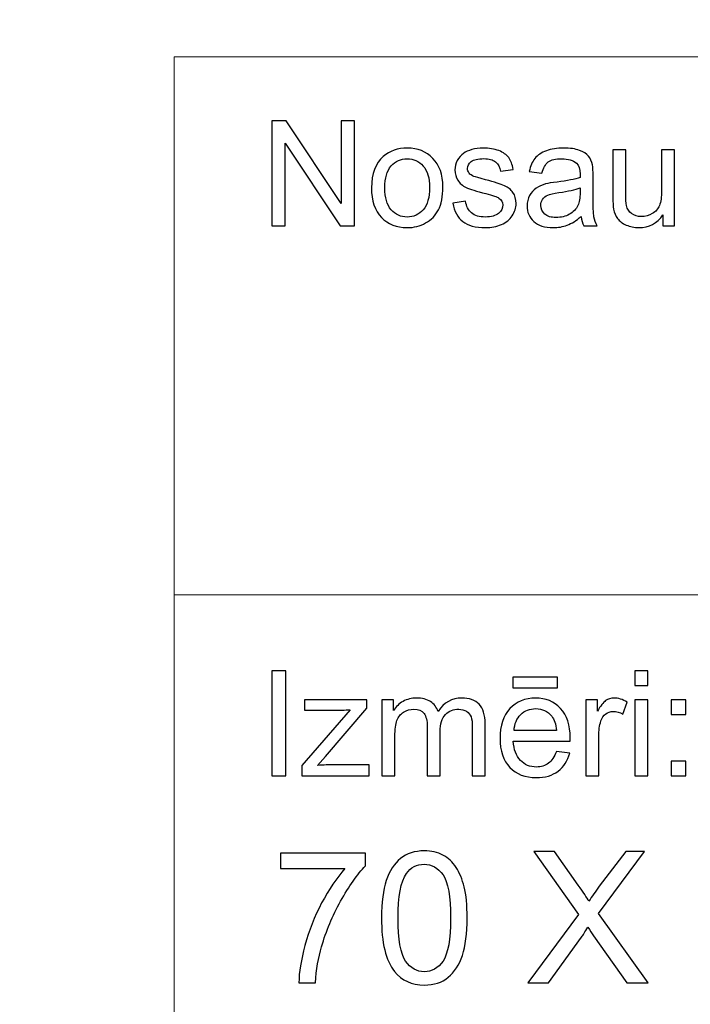
# Model space of a CAD drawing. Units: millimetres. Extents: x -148 to 148, y -105 to 105.
# Drawn here: x -25 to -12, y -87 to -68 of the extents above; entities that cross this region are included whole.
import ezdxf

# ---------------------------------------------------------------- set-up
doc = ezdxf.new("R2010")
doc.units = ezdxf.units.MM
doc.header["$MEASUREMENT"] = 0
doc.layers.add('Layer 1', color=7, linetype='Continuous')

msp = doc.modelspace()

# ---------------------------------------------------------------- linework, layer by layer
at = {"layer": 'Layer 1', "color": 250, "lineweight": 15}
for points, knots in [([(141.5001, 85.0001), (141.5001, 85.0001), (141.5001, -98.0001), (141.5001, -98.0001), (141.5001, -98.0001), (141.5001, -98.0001), (-141.5001, -98.0001), (-141.5001, -98.0001), (-141.5001, -98.0001), (-141.5001, -98.0001), (-141.5001, 85.0001), (-141.5001, 85.0001), (-141.5001, 85.0001), (-141.5001, 85.0001), (141.5001, 85.0001), (141.5001, 85.0001)], [0, 0, 0, 0, 0.25, 0.25, 0.25, 0.25, 0.5, 0.5, 0.5, 0.5, 0.75, 0.75, 0.75, 0.75, 1, 1, 1, 1]), ([(141.5001, -68.694), (141.5001, -68.694), (-21.6408, -68.694), (-21.6408, -68.694), (-21.6408, -68.694), (-21.6408, -68.694), (-21.6408, -98.0001), (-21.6408, -98.0001)], [0, 0, 0, 0, 0.5, 0.5, 0.5, 0.5, 1, 1, 1, 1])]:
    msp.add_open_spline(points, degree=3, knots=knots, dxfattribs=at)
at = {"layer": 'Layer 1', "color": 51}
for points, knots in [([(-19.7664, -71.9442), (-19.7664, -71.9442), (-19.7664, -69.924), (-19.7664, -69.924), (-19.7664, -69.924), (-19.7664, -69.924), (-19.4924, -69.924), (-19.4924, -69.924), (-19.4924, -69.924), (-19.4924, -69.924), (-18.4311, -71.5101), (-18.4311, -71.5101), (-18.4311, -71.5101), (-18.4311, -71.5101), (-18.4311, -69.924), (-18.4311, -69.924), (-18.4311, -69.924), (-18.4311, -69.924), (-18.1747, -69.924), (-18.1747, -69.924), (-18.1747, -69.924), (-18.1747, -69.924), (-18.1747, -71.9442), (-18.1747, -71.9442), (-18.1747, -71.9442), (-18.1747, -71.9442), (-18.4491, -71.9442), (-18.4491, -71.9442), (-18.4491, -71.9442), (-18.4491, -71.9442), (-19.5101, -70.3567), (-19.5101, -70.3567), (-19.5101, -70.3567), (-19.5101, -70.3567), (-19.5101, -71.9442), (-19.5101, -71.9442), (-19.5101, -71.9442), (-19.5101, -71.9442), (-19.7664, -71.9442), (-19.7664, -71.9442)], [0, 0, 0, 0, 0.1, 0.1, 0.1, 0.1, 0.2, 0.2, 0.2, 0.2, 0.3, 0.3, 0.3, 0.3, 0.4, 0.4, 0.4, 0.4, 0.5, 0.5, 0.5, 0.5, 0.6, 0.6, 0.6, 0.6, 0.7, 0.7, 0.7, 0.7, 0.8, 0.8, 0.8, 0.8, 0.9, 0.9, 0.9, 0.9, 1, 1, 1, 1]), ([(-17.8499, -71.2123), (-17.8499, -70.9414), (-17.7744, -70.7405), (-17.6237, -70.6102), (-17.6237, -70.6102), (-17.498, -70.5021), (-17.3445, -70.4475), (-17.1636, -70.4475), (-17.1636, -70.4475), (-16.9622, -70.4475), (-16.7977, -70.5133), (-16.6701, -70.6455), (-16.6701, -70.6455), (-16.5423, -70.7772), (-16.4788, -70.9593), (-16.4788, -71.1916), (-16.4788, -71.1916), (-16.4788, -71.3802), (-16.5068, -71.5284), (-16.5634, -71.6361), (-16.5634, -71.6361), (-16.6199, -71.7443), (-16.7021, -71.828), (-16.8098, -71.8878), (-16.8098, -71.8878), (-16.918, -71.9475), (-17.0357, -71.9771), (-17.1636, -71.9771), (-17.1636, -71.9771), (-17.368, -71.9771), (-17.5337, -71.9117), (-17.6601, -71.78), (-17.6601, -71.78), (-17.7869, -71.6488), (-17.8499, -71.4597), (-17.8499, -71.2123)], [0, 0, 0, 0, 0.1111111, 0.1111111, 0.1111111, 0.1111111, 0.2222222, 0.2222222, 0.2222222, 0.2222222, 0.3333333, 0.3333333, 0.3333333, 0.3333333, 0.4444444, 0.4444444, 0.4444444, 0.4444444, 0.5555556, 0.5555556, 0.5555556, 0.5555556, 0.6666667, 0.6666667, 0.6666667, 0.6666667, 0.7777778, 0.7777778, 0.7777778, 0.7777778, 0.8888889, 0.8888889, 0.8888889, 0.8888889, 1, 1, 1, 1]), ([(-16.2867, -71.5072), (-16.2867, -71.5072), (-16.0417, -71.4687), (-16.0417, -71.4687), (-16.0417, -71.4687), (-16.0282, -71.567), (-15.9896, -71.6422), (-15.9266, -71.6949), (-15.9266, -71.6949), (-15.8639, -71.7471), (-15.7761, -71.7735), (-15.6625, -71.7735), (-15.6625, -71.7735), (-15.5488, -71.7735), (-15.4642, -71.7499), (-15.4091, -71.7038), (-15.4091, -71.7038), (-15.3541, -71.6573), (-15.3263, -71.6027), (-15.3263, -71.5406), (-15.3263, -71.5406), (-15.3263, -71.4842), (-15.3509, -71.4404), (-15.3996, -71.408), (-15.3996, -71.408), (-15.4334, -71.3859), (-15.5181, -71.3581), (-15.6533, -71.3243), (-15.6533, -71.3243), (-15.8349, -71.2782), (-15.9613, -71.2386), (-16.0314, -71.2048), (-16.0314, -71.2048), (-16.1016, -71.1714), (-16.1552, -71.1248), (-16.1912, -71.0656), (-16.1912, -71.0656), (-16.2274, -71.0063), (-16.246, -70.9409), (-16.246, -70.8694), (-16.246, -70.8694), (-16.246, -70.804), (-16.2309, -70.7438), (-16.2008, -70.6883), (-16.2008, -70.6883), (-16.1711, -70.6323), (-16.1301, -70.5863), (-16.079, -70.5496), (-16.079, -70.5496), (-16.0404, -70.5213), (-15.9877, -70.4969), (-15.9214, -70.4771), (-15.9214, -70.4771), (-15.8546, -70.4574), (-15.7829, -70.4475), (-15.7067, -70.4475), (-15.7067, -70.4475), (-15.5922, -70.4475), (-15.4914, -70.4644), (-15.4043, -70.4974), (-15.4043, -70.4974), (-15.3173, -70.5303), (-15.2535, -70.575), (-15.212, -70.6314), (-15.212, -70.6314), (-15.1707, -70.6883), (-15.1424, -70.7636), (-15.1268, -70.8581), (-15.1268, -70.8581), (-15.1268, -70.8581), (-15.3692, -70.8915), (-15.3692, -70.8915), (-15.3692, -70.8915), (-15.3805, -70.8163), (-15.4123, -70.7575), (-15.4652, -70.7151), (-15.4652, -70.7151), (-15.5178, -70.6728), (-15.5924, -70.6516), (-15.689, -70.6516), (-15.689, -70.6516), (-15.8028, -70.6516), (-15.884, -70.6704), (-15.9327, -70.7081), (-15.9327, -70.7081), (-15.9816, -70.7457), (-16.006, -70.7899), (-16.006, -70.8402), (-16.006, -70.8402), (-16.006, -70.8727), (-15.9957, -70.9014), (-15.9753, -70.9273), (-15.9753, -70.9273), (-15.9552, -70.9541), (-15.9238, -70.9757), (-15.8803, -70.9936), (-15.8803, -70.9936), (-15.8555, -71.0025), (-15.7824, -71.0237), (-15.6613, -71.0566), (-15.6613, -71.0566), (-15.4858, -71.1037), (-15.3636, -71.1418), (-15.2942, -71.1719), (-15.2942, -71.1719), (-15.2247, -71.2015), (-15.1702, -71.2452), (-15.1307, -71.3021), (-15.1307, -71.3021), (-15.091, -71.3591), (-15.0715, -71.4296), (-15.0715, -71.5143), (-15.0715, -71.5143), (-15.0715, -71.5971), (-15.0959, -71.6747), (-15.1437, -71.7481), (-15.1437, -71.7481), (-15.1921, -71.821), (-15.262, -71.8774), (-15.3527, -71.9174), (-15.3527, -71.9174), (-15.4435, -71.9574), (-15.5464, -71.9771), (-15.6613, -71.9771), (-15.6613, -71.9771), (-15.8518, -71.9771), (-15.9965, -71.9376), (-16.0962, -71.8586), (-16.0962, -71.8586), (-16.1959, -71.7796), (-16.2594, -71.6625), (-16.2867, -71.5072)], [0, 0, 0, 0, 0.030303, 0.030303, 0.030303, 0.030303, 0.0606061, 0.0606061, 0.0606061, 0.0606061, 0.0909091, 0.0909091, 0.0909091, 0.0909091, 0.1212121, 0.1212121, 0.1212121, 0.1212121, 0.1515152, 0.1515152, 0.1515152, 0.1515152, 0.1818182, 0.1818182, 0.1818182, 0.1818182, 0.2121212, 0.2121212, 0.2121212, 0.2121212, 0.2424242, 0.2424242, 0.2424242, 0.2424242, 0.2727273, 0.2727273, 0.2727273, 0.2727273, 0.3030303, 0.3030303, 0.3030303, 0.3030303, 0.3333333, 0.3333333, 0.3333333, 0.3333333, 0.3636364, 0.3636364, 0.3636364, 0.3636364, 0.3939394, 0.3939394, 0.3939394, 0.3939394, 0.4242424, 0.4242424, 0.4242424, 0.4242424, 0.4545455, 0.4545455, 0.4545455, 0.4545455, 0.4848485, 0.4848485, 0.4848485, 0.4848485, 0.5151515, 0.5151515, 0.5151515, 0.5151515, 0.5454545, 0.5454545, 0.5454545, 0.5454545, 0.5757576, 0.5757576, 0.5757576, 0.5757576, 0.6060606, 0.6060606, 0.6060606, 0.6060606, 0.6363636, 0.6363636, 0.6363636, 0.6363636, 0.6666667, 0.6666667, 0.6666667, 0.6666667, 0.6969697, 0.6969697, 0.6969697, 0.6969697, 0.7272727, 0.7272727, 0.7272727, 0.7272727, 0.7575758, 0.7575758, 0.7575758, 0.7575758, 0.7878788, 0.7878788, 0.7878788, 0.7878788, 0.8181818, 0.8181818, 0.8181818, 0.8181818, 0.8484848, 0.8484848, 0.8484848, 0.8484848, 0.8787879, 0.8787879, 0.8787879, 0.8787879, 0.9090909, 0.9090909, 0.9090909, 0.9090909, 0.9393939, 0.9393939, 0.9393939, 0.9393939, 0.969697, 0.969697, 0.969697, 0.969697, 1, 1, 1, 1]), ([(-13.8216, -71.7636), (-13.9137, -71.8417), (-14.0023, -71.8967), (-14.087, -71.9291), (-14.087, -71.9291), (-14.1719, -71.9611), (-14.2632, -71.9771), (-14.3605, -71.9771), (-14.3605, -71.9771), (-14.5214, -71.9771), (-14.6447, -71.9381), (-14.7312, -71.8595), (-14.7312, -71.8595), (-14.8175, -71.781), (-14.8606, -71.6803), (-14.8606, -71.5585), (-14.8606, -71.5585), (-14.8606, -71.4865), (-14.8447, -71.4212), (-14.8116, -71.3619), (-14.8116, -71.3619), (-14.7794, -71.3026), (-14.7366, -71.2551), (-14.6839, -71.2194), (-14.6839, -71.2194), (-14.6307, -71.1836), (-14.5715, -71.1563), (-14.505, -71.138), (-14.505, -71.138), (-14.4566, -71.1253), (-14.3833, -71.1126), (-14.2849, -71.1008), (-14.2849, -71.1008), (-14.0846, -71.0768), (-13.9369, -71.0486), (-13.8422, -71.0152), (-13.8422, -71.0152), (-13.8414, -70.9814), (-13.841, -70.9597), (-13.841, -70.9508), (-13.841, -70.9508), (-13.841, -70.8497), (-13.8645, -70.7782), (-13.9115, -70.7372), (-13.9115, -70.7372), (-13.9746, -70.6808), (-14.069, -70.653), (-14.1936, -70.653), (-14.1936, -70.653), (-14.3103, -70.653), (-14.3963, -70.6733), (-14.4524, -70.7142), (-14.4524, -70.7142), (-14.508, -70.7551), (-14.5487, -70.8275), (-14.5757, -70.9315), (-14.5757, -70.9315), (-14.5757, -70.9315), (-14.8177, -70.8981), (-14.8177, -70.8981), (-14.8177, -70.8981), (-14.7958, -70.7946), (-14.7596, -70.7104), (-14.7093, -70.6469), (-14.7093, -70.6469), (-14.6587, -70.583), (-14.5855, -70.5336), (-14.4899, -70.4992), (-14.4899, -70.4992), (-14.3944, -70.4649), (-14.2841, -70.4475), (-14.1579, -70.4475), (-14.1579, -70.4475), (-14.0327, -70.4475), (-13.9317, -70.4625), (-13.8537, -70.4917), (-13.8537, -70.4917), (-13.7756, -70.5213), (-13.7182, -70.558), (-13.6811, -70.6027), (-13.6811, -70.6027), (-13.6444, -70.6474), (-13.619, -70.7034), (-13.6039, -70.7716), (-13.6039, -70.7716), (-13.5959, -70.8139), (-13.5917, -70.8901), (-13.5917, -71.0002), (-13.5917, -71.0002), (-13.5917, -71.0002), (-13.5917, -71.3308), (-13.5917, -71.3308), (-13.5917, -71.3308), (-13.5917, -71.5618), (-13.5864, -71.7076), (-13.5755, -71.7683), (-13.5755, -71.7683), (-13.5652, -71.8294), (-13.5441, -71.8882), (-13.5131, -71.9442), (-13.5131, -71.9442), (-13.5131, -71.9442), (-13.7721, -71.9442), (-13.7721, -71.9442), (-13.7721, -71.9442), (-13.7975, -71.8929), (-13.8144, -71.8327), (-13.8216, -71.7636)], [0, 0, 0, 0, 0.037037, 0.037037, 0.037037, 0.037037, 0.0740741, 0.0740741, 0.0740741, 0.0740741, 0.1111111, 0.1111111, 0.1111111, 0.1111111, 0.1481481, 0.1481481, 0.1481481, 0.1481481, 0.1851852, 0.1851852, 0.1851852, 0.1851852, 0.2222222, 0.2222222, 0.2222222, 0.2222222, 0.2592593, 0.2592593, 0.2592593, 0.2592593, 0.2962963, 0.2962963, 0.2962963, 0.2962963, 0.3333333, 0.3333333, 0.3333333, 0.3333333, 0.3703704, 0.3703704, 0.3703704, 0.3703704, 0.4074074, 0.4074074, 0.4074074, 0.4074074, 0.4444444, 0.4444444, 0.4444444, 0.4444444, 0.4814815, 0.4814815, 0.4814815, 0.4814815, 0.5185185, 0.5185185, 0.5185185, 0.5185185, 0.5555556, 0.5555556, 0.5555556, 0.5555556, 0.5925926, 0.5925926, 0.5925926, 0.5925926, 0.6296296, 0.6296296, 0.6296296, 0.6296296, 0.6666667, 0.6666667, 0.6666667, 0.6666667, 0.7037037, 0.7037037, 0.7037037, 0.7037037, 0.7407407, 0.7407407, 0.7407407, 0.7407407, 0.7777778, 0.7777778, 0.7777778, 0.7777778, 0.8148148, 0.8148148, 0.8148148, 0.8148148, 0.8518519, 0.8518519, 0.8518519, 0.8518519, 0.8888889, 0.8888889, 0.8888889, 0.8888889, 0.9259259, 0.9259259, 0.9259259, 0.9259259, 0.962963, 0.962963, 0.962963, 0.962963, 1, 1, 1, 1]), ([(-12.2479, -71.9442), (-12.2479, -71.9442), (-12.2479, -71.7292), (-12.2479, -71.7292), (-12.2479, -71.7292), (-12.3622, -71.8948), (-12.5167, -71.9771), (-12.7125, -71.9771), (-12.7125, -71.9771), (-12.7985, -71.9771), (-12.8794, -71.9607), (-12.9543, -71.9277), (-12.9543, -71.9277), (-13.0289, -71.8948), (-13.0844, -71.8529), (-13.1207, -71.8031), (-13.1207, -71.8031), (-13.1575, -71.7528), (-13.1829, -71.6916), (-13.1975, -71.6192), (-13.1975, -71.6192), (-13.2072, -71.5703), (-13.2126, -71.4931), (-13.2126, -71.3873), (-13.2126, -71.3873), (-13.2126, -71.3873), (-13.2126, -70.4809), (-13.2126, -70.4809), (-13.2126, -70.4809), (-13.2126, -70.4809), (-12.9647, -70.4809), (-12.9647, -70.4809), (-12.9647, -70.4809), (-12.9647, -70.4809), (-12.9647, -71.2923), (-12.9647, -71.2923), (-12.9647, -71.2923), (-12.9647, -71.4221), (-12.9593, -71.5091), (-12.9496, -71.5543), (-12.9496, -71.5543), (-12.9337, -71.6196), (-12.9006, -71.6704), (-12.8504, -71.7081), (-12.8504, -71.7081), (-12.7996, -71.7452), (-12.7368, -71.7636), (-12.6627, -71.7636), (-12.6627, -71.7636), (-12.5884, -71.7636), (-12.5188, -71.7448), (-12.4532, -71.7067), (-12.4532, -71.7067), (-12.3878, -71.6686), (-12.3418, -71.6164), (-12.3151, -71.551), (-12.3151, -71.551), (-12.2878, -71.4851), (-12.2741, -71.3896), (-12.2741, -71.265), (-12.2741, -71.265), (-12.2741, -71.265), (-12.2741, -70.4809), (-12.2741, -70.4809), (-12.2741, -70.4809), (-12.2741, -70.4809), (-12.0261, -70.4809), (-12.0261, -70.4809), (-12.0261, -70.4809), (-12.0261, -70.4809), (-12.0261, -71.9442), (-12.0261, -71.9442), (-12.0261, -71.9442), (-12.0261, -71.9442), (-12.2479, -71.9442), (-12.2479, -71.9442)], [0, 0, 0, 0, 0.0526316, 0.0526316, 0.0526316, 0.0526316, 0.1052632, 0.1052632, 0.1052632, 0.1052632, 0.1578947, 0.1578947, 0.1578947, 0.1578947, 0.2105263, 0.2105263, 0.2105263, 0.2105263, 0.2631579, 0.2631579, 0.2631579, 0.2631579, 0.3157895, 0.3157895, 0.3157895, 0.3157895, 0.3684211, 0.3684211, 0.3684211, 0.3684211, 0.4210526, 0.4210526, 0.4210526, 0.4210526, 0.4736842, 0.4736842, 0.4736842, 0.4736842, 0.5263158, 0.5263158, 0.5263158, 0.5263158, 0.5789474, 0.5789474, 0.5789474, 0.5789474, 0.6315789, 0.6315789, 0.6315789, 0.6315789, 0.6842105, 0.6842105, 0.6842105, 0.6842105, 0.7368421, 0.7368421, 0.7368421, 0.7368421, 0.7894737, 0.7894737, 0.7894737, 0.7894737, 0.8421053, 0.8421053, 0.8421053, 0.8421053, 0.8947368, 0.8947368, 0.8947368, 0.8947368, 0.9473684, 0.9473684, 0.9473684, 0.9473684, 1, 1, 1, 1]), ([(-17.5948, -71.2123), (-17.5948, -71.4), (-17.554, -71.5402), (-17.472, -71.6333), (-17.472, -71.6333), (-17.3903, -71.7269), (-17.2873, -71.7735), (-17.1636, -71.7735), (-17.1636, -71.7735), (-17.0402, -71.7735), (-16.9379, -71.7264), (-16.8558, -71.6328), (-16.8558, -71.6328), (-16.7746, -71.5392), (-16.7336, -71.3962), (-16.7336, -71.2043), (-16.7336, -71.2043), (-16.7336, -71.0232), (-16.7746, -70.8859), (-16.8569, -70.7927), (-16.8569, -70.7927), (-16.9392, -70.6996), (-17.0413, -70.653), (-17.1636, -70.653), (-17.1636, -70.653), (-17.2873, -70.653), (-17.3903, -70.6996), (-17.472, -70.7923), (-17.472, -70.7923), (-17.554, -70.8849), (-17.5948, -71.0251), (-17.5948, -71.2123)], [0, 0, 0, 0, 0.125, 0.125, 0.125, 0.125, 0.25, 0.25, 0.25, 0.25, 0.375, 0.375, 0.375, 0.375, 0.5, 0.5, 0.5, 0.5, 0.625, 0.625, 0.625, 0.625, 0.75, 0.75, 0.75, 0.75, 0.875, 0.875, 0.875, 0.875, 1, 1, 1, 1]), ([(-13.8422, -71.2095), (-13.9327, -71.2466), (-14.0677, -71.2777), (-14.2474, -71.3036), (-14.2474, -71.3036), (-14.3494, -71.3181), (-14.4217, -71.3346), (-14.4637, -71.3529), (-14.4637, -71.3529), (-14.5061, -71.3713), (-14.5389, -71.3981), (-14.5614, -71.4339), (-14.5614, -71.4339), (-14.5846, -71.4691), (-14.5963, -71.5082), (-14.5963, -71.5514), (-14.5963, -71.5514), (-14.5963, -71.6178), (-14.5709, -71.6728), (-14.5211, -71.717), (-14.5211, -71.717), (-14.4712, -71.7608), (-14.3979, -71.7829), (-14.3013, -71.7829), (-14.3013, -71.7829), (-14.2058, -71.7829), (-14.1208, -71.7622), (-14.0465, -71.7203), (-14.0465, -71.7203), (-13.9722, -71.6784), (-13.9172, -71.6211), (-13.8822, -71.5486), (-13.8822, -71.5486), (-13.8555, -71.4926), (-13.8422, -71.4099), (-13.8422, -71.3007), (-13.8422, -71.3007), (-13.8422, -71.3007), (-13.8422, -71.2095), (-13.8422, -71.2095)], [0, 0, 0, 0, 0.1, 0.1, 0.1, 0.1, 0.2, 0.2, 0.2, 0.2, 0.3, 0.3, 0.3, 0.3, 0.4, 0.4, 0.4, 0.4, 0.5, 0.5, 0.5, 0.5, 0.6, 0.6, 0.6, 0.6, 0.7, 0.7, 0.7, 0.7, 0.8, 0.8, 0.8, 0.8, 0.9, 0.9, 0.9, 0.9, 1, 1, 1, 1]), ([(-19.7664, -82.5142), (-19.7664, -82.5142), (-19.7664, -80.494), (-19.7664, -80.494), (-19.7664, -80.494), (-19.7664, -80.494), (-19.4992, -80.494), (-19.4992, -80.494), (-19.4992, -80.494), (-19.4992, -80.494), (-19.4992, -82.5142), (-19.4992, -82.5142), (-19.4992, -82.5142), (-19.4992, -82.5142), (-19.7664, -82.5142), (-19.7664, -82.5142)], [0, 0, 0, 0, 0.25, 0.25, 0.25, 0.25, 0.5, 0.5, 0.5, 0.5, 0.75, 0.75, 0.75, 0.75, 1, 1, 1, 1]), ([(-12.7873, -80.7795), (-12.7873, -80.7795), (-12.7873, -80.494), (-12.7873, -80.494), (-12.7873, -80.494), (-12.7873, -80.494), (-12.5389, -80.494), (-12.5389, -80.494), (-12.5389, -80.494), (-12.5389, -80.494), (-12.5389, -80.7795), (-12.5389, -80.7795), (-12.5389, -80.7795), (-12.5389, -80.7795), (-12.7873, -80.7795), (-12.7873, -80.7795)], [0, 0, 0, 0, 0.25, 0.25, 0.25, 0.25, 0.5, 0.5, 0.5, 0.5, 0.75, 0.75, 0.75, 0.75, 1, 1, 1, 1]), ([(-15.1352, -80.8232), (-15.1352, -80.8232), (-15.1352, -80.6196), (-15.1352, -80.6196), (-15.1352, -80.6196), (-15.1352, -80.6196), (-14.2753, -80.6196), (-14.2753, -80.6196), (-14.2753, -80.6196), (-14.2753, -80.6196), (-14.2753, -80.8232), (-14.2753, -80.8232), (-14.2753, -80.8232), (-14.2753, -80.8232), (-15.1352, -80.8232), (-15.1352, -80.8232)], [0, 0, 0, 0, 0.25, 0.25, 0.25, 0.25, 0.5, 0.5, 0.5, 0.5, 0.75, 0.75, 0.75, 0.75, 1, 1, 1, 1]), ([(-19.1907, -82.5142), (-19.1907, -82.5142), (-19.1907, -82.3129), (-19.1907, -82.3129), (-19.1907, -82.3129), (-19.1907, -82.3129), (-18.2589, -81.2437), (-18.2589, -81.2437), (-18.2589, -81.2437), (-18.3647, -81.2494), (-18.4578, -81.2517), (-18.5388, -81.2517), (-18.5388, -81.2517), (-18.5388, -81.2517), (-19.1357, -81.2517), (-19.1357, -81.2517), (-19.1357, -81.2517), (-19.1357, -81.2517), (-19.1357, -81.0509), (-19.1357, -81.0509), (-19.1357, -81.0509), (-19.1357, -81.0509), (-17.9395, -81.0509), (-17.9395, -81.0509), (-17.9395, -81.0509), (-17.9395, -81.0509), (-17.9395, -81.2146), (-17.9395, -81.2146), (-17.9395, -81.2146), (-17.9395, -81.2146), (-18.7317, -82.1436), (-18.7317, -82.1436), (-18.7317, -82.1436), (-18.7317, -82.1436), (-18.8847, -82.3129), (-18.8847, -82.3129), (-18.8847, -82.3129), (-18.7735, -82.3049), (-18.6692, -82.3007), (-18.5719, -82.3007), (-18.5719, -82.3007), (-18.5719, -82.3007), (-17.8953, -82.3007), (-17.8953, -82.3007), (-17.8953, -82.3007), (-17.8953, -82.3007), (-17.8953, -82.5142), (-17.8953, -82.5142), (-17.8953, -82.5142), (-17.8953, -82.5142), (-19.1907, -82.5142), (-19.1907, -82.5142)], [0, 0, 0, 0, 0.0769231, 0.0769231, 0.0769231, 0.0769231, 0.1538462, 0.1538462, 0.1538462, 0.1538462, 0.2307692, 0.2307692, 0.2307692, 0.2307692, 0.3076923, 0.3076923, 0.3076923, 0.3076923, 0.3846154, 0.3846154, 0.3846154, 0.3846154, 0.4615385, 0.4615385, 0.4615385, 0.4615385, 0.5384615, 0.5384615, 0.5384615, 0.5384615, 0.6153846, 0.6153846, 0.6153846, 0.6153846, 0.6923077, 0.6923077, 0.6923077, 0.6923077, 0.7692308, 0.7692308, 0.7692308, 0.7692308, 0.8461538, 0.8461538, 0.8461538, 0.8461538, 0.9230769, 0.9230769, 0.9230769, 0.9230769, 1, 1, 1, 1]), ([(-17.6485, -82.5142), (-17.6485, -82.5142), (-17.6485, -81.0509), (-17.6485, -81.0509), (-17.6485, -81.0509), (-17.6485, -81.0509), (-17.427, -81.0509), (-17.427, -81.0509), (-17.427, -81.0509), (-17.427, -81.0509), (-17.427, -81.256), (-17.427, -81.256), (-17.427, -81.256), (-17.3807, -81.1845), (-17.3196, -81.1266), (-17.2434, -81.0833), (-17.2434, -81.0833), (-17.1672, -81.0396), (-17.0801, -81.0175), (-16.9828, -81.0175), (-16.9828, -81.0175), (-16.8746, -81.0175), (-16.7857, -81.0401), (-16.7166, -81.0852), (-16.7166, -81.0852), (-16.6471, -81.1304), (-16.5981, -81.1929), (-16.5698, -81.2738), (-16.5698, -81.2738), (-16.4536, -81.1031), (-16.3031, -81.0175), (-16.1179, -81.0175), (-16.1179, -81.0175), (-15.9726, -81.0175), (-15.8609, -81.0579), (-15.7829, -81.1384), (-15.7829, -81.1384), (-15.7049, -81.2188), (-15.6657, -81.3425), (-15.6657, -81.5095), (-15.6657, -81.5095), (-15.6657, -81.5095), (-15.6657, -82.5142), (-15.6657, -82.5142), (-15.6657, -82.5142), (-15.6657, -82.5142), (-15.9123, -82.5142), (-15.9123, -82.5142), (-15.9123, -82.5142), (-15.9123, -82.5142), (-15.9123, -81.5923), (-15.9123, -81.5923), (-15.9123, -81.5923), (-15.9123, -81.493), (-15.9202, -81.4215), (-15.9364, -81.3778), (-15.9364, -81.3778), (-15.9528, -81.3345), (-15.9818, -81.2992), (-16.0237, -81.2724), (-16.0237, -81.2724), (-16.066, -81.2461), (-16.1161, -81.2325), (-16.173, -81.2325), (-16.173, -81.2325), (-16.2758, -81.2325), (-16.361, -81.2668), (-16.4293, -81.3355), (-16.4293, -81.3355), (-16.4971, -81.4037), (-16.5314, -81.5133), (-16.5314, -81.6638), (-16.5314, -81.6638), (-16.5314, -81.6638), (-16.5314, -82.5142), (-16.5314, -82.5142), (-16.5314, -82.5142), (-16.5314, -82.5142), (-16.7793, -82.5142), (-16.7793, -82.5142), (-16.7793, -82.5142), (-16.7793, -82.5142), (-16.7793, -81.5636), (-16.7793, -81.5636), (-16.7793, -81.5636), (-16.7793, -81.4531), (-16.7995, -81.3703), (-16.84, -81.3152), (-16.84, -81.3152), (-16.8804, -81.2602), (-16.9463, -81.2325), (-17.0384, -81.2325), (-17.0384, -81.2325), (-17.1079, -81.2325), (-17.1725, -81.2508), (-17.2318, -81.288), (-17.2318, -81.288), (-17.2911, -81.3246), (-17.3341, -81.3783), (-17.3607, -81.4488), (-17.3607, -81.4488), (-17.3873, -81.5198), (-17.4006, -81.6219), (-17.4006, -81.755), (-17.4006, -81.755), (-17.4006, -81.755), (-17.4006, -82.5142), (-17.4006, -82.5142), (-17.4006, -82.5142), (-17.4006, -82.5142), (-17.6485, -82.5142), (-17.6485, -82.5142)], [0, 0, 0, 0, 0.0357143, 0.0357143, 0.0357143, 0.0357143, 0.0714286, 0.0714286, 0.0714286, 0.0714286, 0.1071429, 0.1071429, 0.1071429, 0.1071429, 0.1428571, 0.1428571, 0.1428571, 0.1428571, 0.1785714, 0.1785714, 0.1785714, 0.1785714, 0.2142857, 0.2142857, 0.2142857, 0.2142857, 0.25, 0.25, 0.25, 0.25, 0.2857143, 0.2857143, 0.2857143, 0.2857143, 0.3214286, 0.3214286, 0.3214286, 0.3214286, 0.3571429, 0.3571429, 0.3571429, 0.3571429, 0.3928571, 0.3928571, 0.3928571, 0.3928571, 0.4285714, 0.4285714, 0.4285714, 0.4285714, 0.4642857, 0.4642857, 0.4642857, 0.4642857, 0.5, 0.5, 0.5, 0.5, 0.5357143, 0.5357143, 0.5357143, 0.5357143, 0.5714286, 0.5714286, 0.5714286, 0.5714286, 0.6071429, 0.6071429, 0.6071429, 0.6071429, 0.6428571, 0.6428571, 0.6428571, 0.6428571, 0.6785714, 0.6785714, 0.6785714, 0.6785714, 0.7142857, 0.7142857, 0.7142857, 0.7142857, 0.75, 0.75, 0.75, 0.75, 0.7857143, 0.7857143, 0.7857143, 0.7857143, 0.8214286, 0.8214286, 0.8214286, 0.8214286, 0.8571429, 0.8571429, 0.8571429, 0.8571429, 0.8928571, 0.8928571, 0.8928571, 0.8928571, 0.9285714, 0.9285714, 0.9285714, 0.9285714, 0.9642857, 0.9642857, 0.9642857, 0.9642857, 1, 1, 1, 1]), ([(-14.2962, -82.0429), (-14.2962, -82.0429), (-14.0399, -82.0744), (-14.0399, -82.0744), (-14.0399, -82.0744), (-14.0803, -82.2245), (-14.1549, -82.3406), (-14.2642, -82.4234), (-14.2642, -82.4234), (-14.3738, -82.5057), (-14.5135, -82.5471), (-14.6833, -82.5471), (-14.6833, -82.5471), (-14.8974, -82.5471), (-15.0672, -82.4813), (-15.1921, -82.3496), (-15.1921, -82.3496), (-15.3178, -82.2179), (-15.3802, -82.033), (-15.3802, -81.795), (-15.3802, -81.795), (-15.3802, -81.5485), (-15.3167, -81.3576), (-15.1902, -81.2216), (-15.1902, -81.2216), (-15.0632, -81.0857), (-14.8992, -81.0175), (-14.6968, -81.0175), (-14.6968, -81.0175), (-14.5013, -81.0175), (-14.3412, -81.0843), (-14.2177, -81.2174), (-14.2177, -81.2174), (-14.0933, -81.3505), (-14.0314, -81.5382), (-14.0314, -81.7795), (-14.0314, -81.7795), (-14.0314, -81.7945), (-14.0319, -81.8166), (-14.0327, -81.8458), (-14.0327, -81.8458), (-14.0327, -81.8458), (-15.1241, -81.8458), (-15.1241, -81.8458), (-15.1241, -81.8458), (-15.1151, -82.0067), (-15.0693, -82.1299), (-14.9876, -82.215), (-14.9876, -82.215), (-14.9058, -82.3007), (-14.8042, -82.3435), (-14.6817, -82.3435), (-14.6817, -82.3435), (-14.5909, -82.3435), (-14.5135, -82.3195), (-14.4489, -82.2715), (-14.4489, -82.2715), (-14.3847, -82.224), (-14.3339, -82.1478), (-14.2962, -82.0429)], [0, 0, 0, 0, 0.0666667, 0.0666667, 0.0666667, 0.0666667, 0.1333333, 0.1333333, 0.1333333, 0.1333333, 0.2, 0.2, 0.2, 0.2, 0.2666667, 0.2666667, 0.2666667, 0.2666667, 0.3333333, 0.3333333, 0.3333333, 0.3333333, 0.4, 0.4, 0.4, 0.4, 0.4666667, 0.4666667, 0.4666667, 0.4666667, 0.5333333, 0.5333333, 0.5333333, 0.5333333, 0.6, 0.6, 0.6, 0.6, 0.6666667, 0.6666667, 0.6666667, 0.6666667, 0.7333333, 0.7333333, 0.7333333, 0.7333333, 0.8, 0.8, 0.8, 0.8, 0.8666667, 0.8666667, 0.8666667, 0.8666667, 0.9333333, 0.9333333, 0.9333333, 0.9333333, 1, 1, 1, 1]), ([(-13.7309, -82.5142), (-13.7309, -82.5142), (-13.7309, -81.0509), (-13.7309, -81.0509), (-13.7309, -81.0509), (-13.7309, -81.0509), (-13.5078, -81.0509), (-13.5078, -81.0509), (-13.5078, -81.0509), (-13.5078, -81.0509), (-13.5078, -81.2724), (-13.5078, -81.2724), (-13.5078, -81.2724), (-13.4509, -81.169), (-13.3983, -81.1003), (-13.3499, -81.0674), (-13.3499, -81.0674), (-13.3019, -81.0344), (-13.2487, -81.0175), (-13.1909, -81.0175), (-13.1909, -81.0175), (-13.1072, -81.0175), (-13.0225, -81.0443), (-12.9357, -81.0975), (-12.9357, -81.0975), (-12.9357, -81.0975), (-13.0215, -81.3279), (-13.0215, -81.3279), (-13.0215, -81.3279), (-13.0818, -81.2917), (-13.1424, -81.2738), (-13.203, -81.2738), (-13.203, -81.2738), (-13.2575, -81.2738), (-13.3059, -81.2903), (-13.3493, -81.3228), (-13.3493, -81.3228), (-13.3927, -81.3557), (-13.4231, -81.4008), (-13.4416, -81.4587), (-13.4416, -81.4587), (-13.4691, -81.5467), (-13.483, -81.6431), (-13.483, -81.748), (-13.483, -81.748), (-13.483, -81.748), (-13.483, -82.5142), (-13.483, -82.5142), (-13.483, -82.5142), (-13.483, -82.5142), (-13.7309, -82.5142), (-13.7309, -82.5142)], [0, 0, 0, 0, 0.0769231, 0.0769231, 0.0769231, 0.0769231, 0.1538462, 0.1538462, 0.1538462, 0.1538462, 0.2307692, 0.2307692, 0.2307692, 0.2307692, 0.3076923, 0.3076923, 0.3076923, 0.3076923, 0.3846154, 0.3846154, 0.3846154, 0.3846154, 0.4615385, 0.4615385, 0.4615385, 0.4615385, 0.5384615, 0.5384615, 0.5384615, 0.5384615, 0.6153846, 0.6153846, 0.6153846, 0.6153846, 0.6923077, 0.6923077, 0.6923077, 0.6923077, 0.7692308, 0.7692308, 0.7692308, 0.7692308, 0.8461538, 0.8461538, 0.8461538, 0.8461538, 0.9230769, 0.9230769, 0.9230769, 0.9230769, 1, 1, 1, 1]), ([(-12.7873, -82.5142), (-12.7873, -82.5142), (-12.7873, -81.0509), (-12.7873, -81.0509), (-12.7873, -81.0509), (-12.7873, -81.0509), (-12.5389, -81.0509), (-12.5389, -81.0509), (-12.5389, -81.0509), (-12.5389, -81.0509), (-12.5389, -82.5142), (-12.5389, -82.5142), (-12.5389, -82.5142), (-12.5389, -82.5142), (-12.7873, -82.5142), (-12.7873, -82.5142)], [0, 0, 0, 0, 0.25, 0.25, 0.25, 0.25, 0.5, 0.5, 0.5, 0.5, 0.75, 0.75, 0.75, 0.75, 1, 1, 1, 1]), ([(-12.0926, -81.3331), (-12.0926, -81.3331), (-12.0926, -81.0509), (-12.0926, -81.0509), (-12.0926, -81.0509), (-12.0926, -81.0509), (-11.8097, -81.0509), (-11.8097, -81.0509), (-11.8097, -81.0509), (-11.8097, -81.0509), (-11.8097, -81.3331), (-11.8097, -81.3331), (-11.8097, -81.3331), (-11.8097, -81.3331), (-12.0926, -81.3331), (-12.0926, -81.3331)], [0, 0, 0, 0, 0.25, 0.25, 0.25, 0.25, 0.5, 0.5, 0.5, 0.5, 0.75, 0.75, 0.75, 0.75, 1, 1, 1, 1]), ([(-15.1104, -81.6417), (-15.1104, -81.6417), (-14.2934, -81.6417), (-14.2934, -81.6417), (-14.2934, -81.6417), (-14.3042, -81.5189), (-14.3357, -81.4262), (-14.387, -81.3651), (-14.387, -81.3651), (-14.4658, -81.2696), (-14.5685, -81.2216), (-14.6942, -81.2216), (-14.6942, -81.2216), (-14.808, -81.2216), (-14.9037, -81.2597), (-14.9815, -81.3359), (-14.9815, -81.3359), (-15.059, -81.4121), (-15.1019, -81.5142), (-15.1104, -81.6417)], [0, 0, 0, 0, 0.2, 0.2, 0.2, 0.2, 0.4, 0.4, 0.4, 0.4, 0.6, 0.6, 0.6, 0.6, 0.8, 0.8, 0.8, 0.8, 1, 1, 1, 1]), ([(-12.0926, -82.5142), (-12.0926, -82.5142), (-12.0926, -82.2315), (-12.0926, -82.2315), (-12.0926, -82.2315), (-12.0926, -82.2315), (-11.8097, -82.2315), (-11.8097, -82.2315), (-11.8097, -82.2315), (-11.8097, -82.2315), (-11.8097, -82.5142), (-11.8097, -82.5142), (-11.8097, -82.5142), (-11.8097, -82.5142), (-12.0926, -82.5142), (-12.0926, -82.5142)], [0, 0, 0, 0, 0.25, 0.25, 0.25, 0.25, 0.5, 0.5, 0.5, 0.5, 0.75, 0.75, 0.75, 0.75, 1, 1, 1, 1]), ([(-19.5994, -84.2964), (-19.5994, -84.2964), (-19.5994, -83.9983), (-19.5994, -83.9983), (-19.5994, -83.9983), (-19.5994, -83.9983), (-17.9649, -83.9983), (-17.9649, -83.9983), (-17.9649, -83.9983), (-17.9649, -83.9983), (-17.9649, -84.2394), (-17.9649, -84.2394), (-17.9649, -84.2394), (-18.1254, -84.4105), (-18.2847, -84.638), (-18.4429, -84.9214), (-18.4429, -84.9214), (-18.6005, -85.2048), (-18.7228, -85.497), (-18.8086, -85.7963), (-18.8086, -85.7963), (-18.8709, -86.008), (-18.9103, -86.2391), (-18.9274, -86.4907), (-18.9274, -86.4907), (-18.9274, -86.4907), (-19.246, -86.4907), (-19.246, -86.4907), (-19.246, -86.4907), (-19.2425, -86.292), (-19.2037, -86.0521), (-19.129, -85.7704), (-19.129, -85.7704), (-19.0544, -85.4894), (-18.9474, -85.2178), (-18.808, -84.9567), (-18.808, -84.9567), (-18.6681, -84.6956), (-18.5199, -84.4752), (-18.3623, -84.2964), (-18.3623, -84.2964), (-18.3623, -84.2964), (-19.5994, -84.2964), (-19.5994, -84.2964)], [0, 0, 0, 0, 0.0909091, 0.0909091, 0.0909091, 0.0909091, 0.1818182, 0.1818182, 0.1818182, 0.1818182, 0.2727273, 0.2727273, 0.2727273, 0.2727273, 0.3636364, 0.3636364, 0.3636364, 0.3636364, 0.4545455, 0.4545455, 0.4545455, 0.4545455, 0.5454545, 0.5454545, 0.5454545, 0.5454545, 0.6363636, 0.6363636, 0.6363636, 0.6363636, 0.7272727, 0.7272727, 0.7272727, 0.7272727, 0.8181818, 0.8181818, 0.8181818, 0.8181818, 0.9090909, 0.9090909, 0.9090909, 0.9090909, 1, 1, 1, 1]), ([(-17.658, -85.2454), (-17.658, -84.9467), (-17.6274, -84.7062), (-17.5657, -84.5245), (-17.5657, -84.5245), (-17.5045, -84.3423), (-17.4128, -84.2017), (-17.2917, -84.103), (-17.2917, -84.103), (-17.1706, -84.0042), (-17.0183, -83.9548), (-16.8348, -83.9548), (-16.8348, -83.9548), (-16.699, -83.9548), (-16.5803, -83.9824), (-16.4779, -84.0371), (-16.4779, -84.0371), (-16.3756, -84.0912), (-16.2916, -84.17), (-16.2245, -84.2729), (-16.2245, -84.2729), (-16.1581, -84.3758), (-16.1058, -84.501), (-16.0681, -84.6486), (-16.0681, -84.6486), (-16.0299, -84.7962), (-16.0111, -84.9949), (-16.0111, -85.2454), (-16.0111, -85.2454), (-16.0111, -85.5417), (-16.0417, -85.7804), (-16.1022, -85.9627), (-16.1022, -85.9627), (-16.1634, -86.145), (-16.2545, -86.2855), (-16.3756, -86.3849), (-16.3756, -86.3849), (-16.4968, -86.4842), (-16.6496, -86.5336), (-16.8348, -86.5336), (-16.8348, -86.5336), (-17.0783, -86.5336), (-17.2694, -86.4466), (-17.4081, -86.272), (-17.4081, -86.272), (-17.5745, -86.0621), (-17.658, -85.7193), (-17.658, -85.2454)], [0, 0, 0, 0, 0.0833333, 0.0833333, 0.0833333, 0.0833333, 0.1666667, 0.1666667, 0.1666667, 0.1666667, 0.25, 0.25, 0.25, 0.25, 0.3333333, 0.3333333, 0.3333333, 0.3333333, 0.4166667, 0.4166667, 0.4166667, 0.4166667, 0.5, 0.5, 0.5, 0.5, 0.5833333, 0.5833333, 0.5833333, 0.5833333, 0.6666667, 0.6666667, 0.6666667, 0.6666667, 0.75, 0.75, 0.75, 0.75, 0.8333333, 0.8333333, 0.8333333, 0.8333333, 0.9166667, 0.9166667, 0.9166667, 0.9166667, 1, 1, 1, 1]), ([(-14.847, -86.4907), (-14.847, -86.4907), (-13.8698, -85.1748), (-13.8698, -85.1748), (-13.8698, -85.1748), (-13.8698, -85.1748), (-14.7312, -83.9654), (-14.7312, -83.9654), (-14.7312, -83.9654), (-14.7312, -83.9654), (-14.3337, -83.9654), (-14.3337, -83.9654), (-14.3337, -83.9654), (-14.3337, -83.9654), (-13.8751, -84.6133), (-13.8751, -84.6133), (-13.8751, -84.6133), (-13.7799, -84.7474), (-13.7122, -84.8509), (-13.6723, -84.9232), (-13.6723, -84.9232), (-13.6158, -84.8315), (-13.5494, -84.7356), (-13.4723, -84.6357), (-13.4723, -84.6357), (-13.4723, -84.6357), (-12.9638, -83.9654), (-12.9638, -83.9654), (-12.9638, -83.9654), (-12.9638, -83.9654), (-12.6004, -83.9654), (-12.6004, -83.9654), (-12.6004, -83.9654), (-12.6004, -83.9654), (-13.4876, -85.1554), (-13.4876, -85.1554), (-13.4876, -85.1554), (-13.4876, -85.1554), (-12.5316, -86.4907), (-12.5316, -86.4907), (-12.5316, -86.4907), (-12.5316, -86.4907), (-12.9449, -86.4907), (-12.9449, -86.4907), (-12.9449, -86.4907), (-12.9449, -86.4907), (-13.5805, -85.5899), (-13.5805, -85.5899), (-13.5805, -85.5899), (-13.6164, -85.5382), (-13.6529, -85.4817), (-13.6911, -85.4212), (-13.6911, -85.4212), (-13.7475, -85.5129), (-13.7875, -85.5758), (-13.8116, -85.6105), (-13.8116, -85.6105), (-13.8116, -85.6105), (-14.4454, -86.4907), (-14.4454, -86.4907), (-14.4454, -86.4907), (-14.4454, -86.4907), (-14.847, -86.4907), (-14.847, -86.4907)], [0, 0, 0, 0, 0.0625, 0.0625, 0.0625, 0.0625, 0.125, 0.125, 0.125, 0.125, 0.1875, 0.1875, 0.1875, 0.1875, 0.25, 0.25, 0.25, 0.25, 0.3125, 0.3125, 0.3125, 0.3125, 0.375, 0.375, 0.375, 0.375, 0.4375, 0.4375, 0.4375, 0.4375, 0.5, 0.5, 0.5, 0.5, 0.5625, 0.5625, 0.5625, 0.5625, 0.625, 0.625, 0.625, 0.625, 0.6875, 0.6875, 0.6875, 0.6875, 0.75, 0.75, 0.75, 0.75, 0.8125, 0.8125, 0.8125, 0.8125, 0.875, 0.875, 0.875, 0.875, 0.9375, 0.9375, 0.9375, 0.9375, 1, 1, 1, 1]), ([(-17.3393, -85.2454), (-17.3393, -85.6599), (-17.2905, -85.9357), (-17.1935, -86.0732), (-17.1935, -86.0732), (-17.0965, -86.2102), (-16.9771, -86.279), (-16.8348, -86.279), (-16.8348, -86.279), (-16.692, -86.279), (-16.5726, -86.2097), (-16.4756, -86.0721), (-16.4756, -86.0721), (-16.3786, -85.9345), (-16.3298, -85.6587), (-16.3298, -85.2454), (-16.3298, -85.2454), (-16.3298, -84.8297), (-16.3786, -84.5533), (-16.4756, -84.4169), (-16.4756, -84.4169), (-16.5726, -84.2799), (-16.6931, -84.2117), (-16.8378, -84.2117), (-16.8378, -84.2117), (-16.9807, -84.2117), (-17.0941, -84.2723), (-17.1794, -84.3928), (-17.1794, -84.3928), (-17.2858, -84.5463), (-17.3393, -84.8309), (-17.3393, -85.2454)], [0, 0, 0, 0, 0.125, 0.125, 0.125, 0.125, 0.25, 0.25, 0.25, 0.25, 0.375, 0.375, 0.375, 0.375, 0.5, 0.5, 0.5, 0.5, 0.625, 0.625, 0.625, 0.625, 0.75, 0.75, 0.75, 0.75, 0.875, 0.875, 0.875, 0.875, 1, 1, 1, 1])]:
    msp.add_open_spline(points, degree=3, knots=knots, dxfattribs=at)
at = {"layer": 'Layer 1', "color": 250, "lineweight": 15}
msp.add_open_spline([(-21.6408, -79.0365), (-21.6408, -79.0365), (141.5001, -79.0365), (141.5001, -79.0365)], degree=3, dxfattribs=at)

doc.saveas('drawing.dxf')
